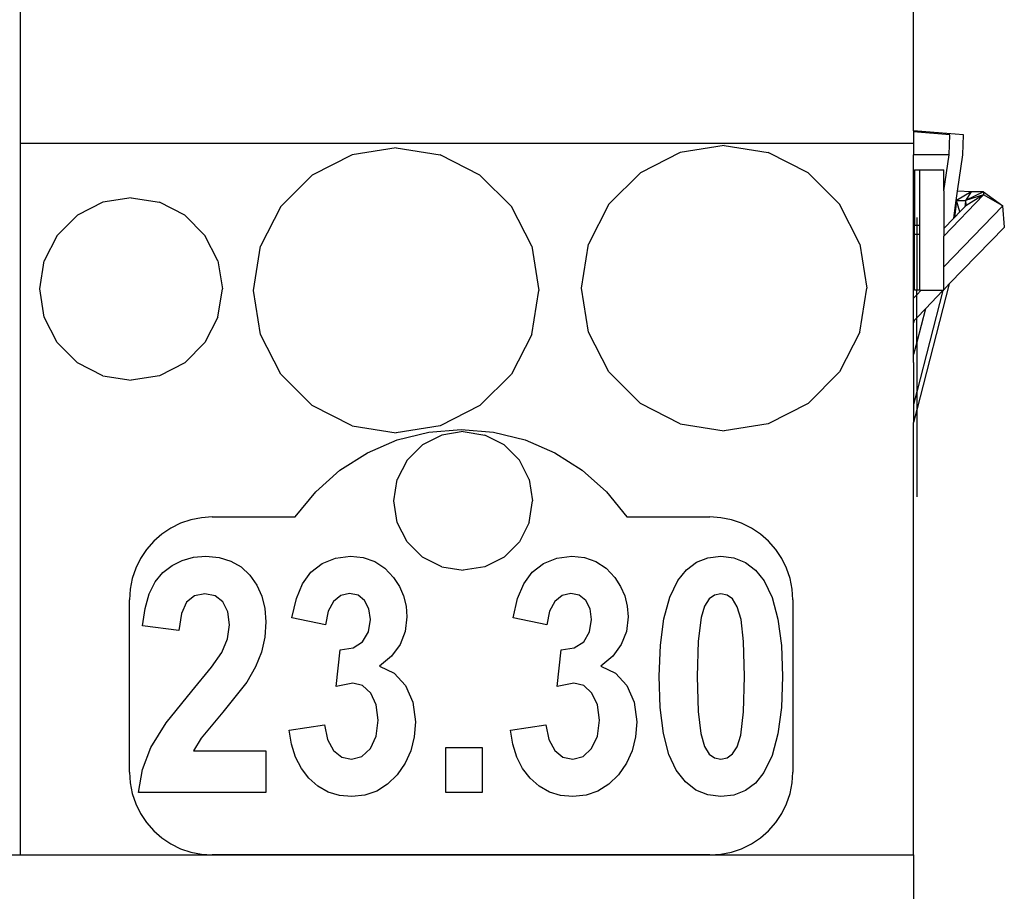
# Model space of a CAD drawing. Units: inches. Extents: x 543 to 6714, y -732 to 1486.
# Drawn here: x 6370 to 6617, y -357 to -138 of the extents above; entities that cross this region are included whole.
import ezdxf

# ---------------------------------------------------------------- set-up
doc = ezdxf.new("R2010")
doc.units = ezdxf.units.IN
doc.header["$MEASUREMENT"] = 0
doc.layers.add('Edges', color=7, linetype='Continuous')

# ---------------------------------------------------------------- blocks, each defined once
blk = doc.blocks.new('Blue Bird School Bus bk')
at = {"layer": 'Edges'}
for p, q in [((132.38, 90.95), (132.38, 48.79)), ((356.9, 51.97), (356.9, 85.8)), ((369.5, 50.99), (356.9, 51.97)), ((356.9, 51.97), (356.9, 51.67)), ((366, 50.96), (356.9, 51.67)), ((356.9, 51.67), (356.9, 48.79)), ((365.84, 45.89), (366, 50.96)), ((369.34, 45.92), (369.5, 50.99)), ((132.38, 48.79), (132.38, -130.15)), ((356.9, 48.79), (132.38, 48.79)), ((226.86, 47.7), (215.79, 45.94)), ((226.86, 47.7), (237.94, 45.94)), ((309.32, 48.25), (298.25, 46.5)), ((309.32, 48.25), (320.4, 46.5)), ((356.9, 48.79), (356.9, 45.93)), ((215.79, 45.94), (205.79, 40.85)), ((247.93, 40.85), (237.94, 45.94)), ((298.25, 46.5), (288.25, 41.41)), ((330.39, 41.41), (320.4, 46.5)), ((365.84, 45.89), (356.9, 45.93)), ((356.9, 19.54), (356.9, 45.93)), ((364.52, 36.87), (365.84, 45.89)), ((368, 36.76), (369.34, 45.92)), ((357.19, 42.13), (358.5, 42.13)), ((357.19, 42.13), (357.19, 28.12)), ((358.5, 28.12), (358.5, 42.13)), ((358.5, 42.13), (364.52, 42.13)), ((364.52, 36.87), (364.52, 42.13)), ((205.79, 40.85), (197.86, 32.92)), ((255.86, 32.92), (247.93, 40.85)), ((288.25, 41.41), (280.32, 33.48)), ((338.32, 33.48), (330.39, 41.41)), ((160.27, 35.14), (153.18, 34.02)), ((160.27, 35.14), (167.36, 34.02)), ((364.52, 36.87), (364.52, 27.43)), ((364.52, 25.49), (374.51, 35.83)), ((367.66, 34.46), (368, 36.76)), ((371.43, 36.59), (367.67, 34.46)), ((371.43, 36.59), (368, 36.76)), ((371.43, 36.59), (369.98, 34.46)), ((374.52, 36.59), (369.98, 34.46)), ((374.51, 35.83), (369.98, 34.46)), ((374.51, 35.83), (370.03, 33.14)), ((374.52, 36.59), (371.43, 36.59)), ((374.52, 36.59), (374.51, 35.83)), ((379.35, 33.14), (374.51, 35.83)), ((374.52, 36.59), (379.35, 33.14)), ((153.18, 34.02), (146.78, 30.76)), ((173.75, 30.76), (167.36, 34.02)), ((197.86, 32.92), (192.77, 22.93)), ((260.96, 22.93), (255.86, 32.92)), ((280.32, 33.48), (275.23, 23.48)), ((343.42, 23.48), (338.32, 33.48)), ((364.52, 17.78), (379.35, 33.14)), ((367.01, 30.01), (367.66, 34.46)), ((367.67, 34.46), (367.17, 30.17)), ((367.67, 34.46), (367.66, 34.46)), ((367.67, 34.46), (369.98, 34.46)), ((368.51, 31.56), (367.67, 34.46)), ((368.51, 31.56), (369.78, 32.87)), ((369.85, 33.43), (369.78, 32.87)), ((369.78, 32.87), (370.03, 33.14)), ((369.98, 34.46), (369.85, 33.43)), ((370.02, 33.43), (369.85, 33.43)), ((369.98, 34.46), (370.02, 33.43)), ((370.02, 33.43), (370.03, 33.14)), ((379.73, 27.76), (379.35, 33.14)), ((146.78, 30.76), (141.71, 25.68)), ((178.83, 25.68), (173.75, 30.76)), ((357.71, 30.14), (357.71, 28.12)), ((364.52, 27.43), (367.01, 30.01)), ((367.01, 30.01), (367.17, 30.17)), ((367.17, 30.17), (368.51, 31.56)), ((357.19, 25.87), (357.19, 28.12)), ((357.71, 28.12), (357.19, 28.12)), ((358.5, 28.12), (357.71, 28.12)), ((357.71, 28.12), (357.71, 25.87)), ((358.5, 25.87), (358.5, 28.12)), ((364.52, 27.43), (364.52, 25.49)), ((365.9, 13.45), (379.73, 27.76)), ((141.71, 25.68), (138.45, 19.29)), ((182.09, 19.29), (178.83, 25.68)), ((357.19, 19.84), (357.19, 25.87)), ((357.71, 25.87), (357.19, 25.87)), ((358.5, 25.87), (357.71, 25.87)), ((357.71, 25.87), (357.71, 11.86)), ((358.5, 11.86), (358.5, 25.87)), ((364.52, 17.78), (364.52, 25.49)), ((191.02, 11.85), (192.77, 22.93)), ((260.96, 22.93), (262.71, 11.85)), ((273.48, 12.41), (275.23, 23.48)), ((343.42, 23.48), (345.17, 12.41)), ((356.9, 19.54), (357.19, 19.84)), ((357.19, 17.9), (357.19, 19.84)), ((137.33, 12.2), (138.45, 19.29)), ((182.09, 19.29), (183.21, 12.2)), ((356.9, 17.6), (356.9, 19.54)), ((356.9, 17.6), (357.19, 17.9)), ((356.9, 9.89), (356.9, 17.6)), ((357.19, 11.86), (357.19, 17.9)), ((364.52, 12.01), (364.52, 17.78)), ((275.23, 1.33), (273.48, 12.41)), ((343.42, 1.33), (345.17, 12.41)), ((365.9, 13.45), (357.71, -18.2)), ((364.52, 12.01), (365.9, 13.45)), ((138.45, 5.11), (137.33, 12.2)), ((182.09, 5.11), (183.21, 12.2)), ((192.77, 0.77), (191.02, 11.85)), ((260.96, 0.77), (262.71, 11.85)), ((356.9, 9.89), (357.71, 10.73)), ((357.71, 11.86), (357.19, 11.86)), ((357.71, 10.73), (358.8, 11.86)), ((358.5, 11.86), (357.71, 11.86)), ((357.71, 10.73), (357.71, 11.86)), ((364.31, 11.8), (357.71, -13.7)), ((357.71, 4.97), (357.71, 10.73)), ((358.5, 11.86), (358.8, 11.86)), ((358.8, 11.86), (364.37, 11.86)), ((359.88, 7.21), (364.31, 11.8)), ((364.31, 11.8), (364.37, 11.86)), ((364.37, 11.86), (364.52, 11.86)), ((364.52, 11.86), (364.52, 12.01)), ((356.9, 4.12), (356.9, 9.89)), ((141.71, -1.29), (138.45, 5.11)), ((182.09, 5.11), (178.83, -1.29)), ((357.05, 4.28), (357.71, 4.97)), ((359.88, 7.21), (357.71, -1.17)), ((357.71, 4.97), (359.88, 7.21)), ((357.71, -1.17), (357.71, 4.97)), ((357.05, 4.28), (356.9, 3.71)), ((356.9, 4.12), (357.05, 4.28)), ((356.9, 3.71), (356.9, 4.12)), ((356.9, -4.32), (356.9, 3.71)), ((197.86, -9.22), (192.77, 0.77)), ((260.96, 0.77), (255.86, -9.22)), ((280.32, -8.66), (275.23, 1.33)), ((343.42, 1.33), (338.32, -8.66)), ((146.78, -6.36), (141.71, -1.29)), ((178.83, -1.29), (173.75, -6.36)), ((357.71, -1.17), (356.9, -4.32)), ((357.71, -1.17), (357.71, -13.7)), ((356.9, -6.25), (356.9, -4.32)), ((153.18, -9.62), (146.78, -6.36)), ((173.75, -6.36), (167.36, -9.62)), ((356.91, -6.32), (356.9, -6.25)), ((356.9, -6.32), (356.9, -6.25)), ((356.9, -6.32), (356.9, -16.85)), ((153.18, -9.62), (160.27, -10.74)), ((167.36, -9.62), (160.27, -10.74)), ((205.79, -17.15), (197.86, -9.22)), ((255.86, -9.22), (247.93, -17.15)), ((288.25, -16.59), (280.32, -8.66)), ((338.32, -8.66), (330.39, -16.59)), ((357.71, -13.7), (356.9, -16.85)), ((357.71, -13.7), (357.71, -18.2)), ((215.79, -22.24), (205.79, -17.15)), ((247.93, -17.15), (237.94, -22.24)), ((298.25, -21.69), (288.25, -16.59)), ((330.39, -16.59), (320.4, -21.69)), ((356.9, -16.85), (356.9, -21.35)), ((357.71, -18.2), (356.9, -21.35)), ((357.71, -18.2), (357.71, -40.09)), ((215.79, -22.24), (226.86, -23.99)), ((237.94, -22.24), (226.86, -23.99)), ((298.25, -21.69), (309.32, -23.44)), ((320.4, -21.69), (309.32, -23.44)), ((356.9, -130.15), (356.9, -21.35)), ((227.14, -25.78), (235.07, -23.81)), ((238.36, -24.53), (233.5, -27.01)), ((235.07, -23.81), (243.2, -23.15)), ((243.75, -23.68), (238.36, -24.53)), ((243.2, -23.15), (251.34, -23.81)), ((243.75, -23.68), (249.13, -24.53)), ((253.99, -27.01), (249.13, -24.53)), ((251.34, -23.81), (259.27, -25.78)), ((219.64, -28.99), (227.14, -25.78)), ((233.5, -27.01), (229.64, -30.87)), ((257.85, -30.87), (253.99, -27.01)), ((259.27, -25.78), (266.77, -28.99)), ((212.75, -33.37), (219.64, -28.99)), ((266.77, -28.99), (273.66, -33.37)), ((229.64, -30.87), (227.16, -35.73)), ((260.33, -35.73), (257.85, -30.87)), ((206.65, -38.81), (212.75, -33.37)), ((273.66, -33.37), (279.76, -38.81)), ((226.31, -41.11), (227.16, -35.73)), ((260.33, -35.73), (261.18, -41.11)), ((201.52, -45.15), (206.65, -38.81)), ((279.76, -38.81), (284.89, -45.15)), ((227.16, -46.5), (226.31, -41.11)), ((260.33, -46.5), (261.18, -41.11)), ((172.7, -46.74), (170.25, -47.94)), ((175.28, -45.86), (172.7, -46.74)), ((177.95, -45.33), (175.28, -45.86)), ((180.67, -45.15), (177.95, -45.33)), ((180.67, -45.15), (201.52, -45.15)), ((229.64, -51.36), (227.16, -46.5)), ((260.33, -46.5), (257.85, -51.36)), ((284.89, -45.15), (305.74, -45.15)), ((308.46, -45.33), (305.74, -45.15)), ((311.13, -45.86), (308.46, -45.33)), ((313.71, -46.74), (311.13, -45.86)), ((316.16, -47.94), (313.71, -46.74)), ((167.98, -49.46), (165.93, -51.26)), ((170.25, -47.94), (167.98, -49.46)), ((318.43, -49.46), (316.16, -47.94)), ((320.47, -51.26), (318.43, -49.46)), ((165.93, -51.26), (164.14, -53.31)), ((233.5, -55.22), (229.64, -51.36)), ((257.85, -51.36), (253.99, -55.22)), ((322.27, -53.31), (320.47, -51.26)), ((164.14, -53.31), (162.62, -55.57)), ((323.79, -55.57), (322.27, -53.31)), ((162.62, -55.57), (161.42, -58.02)), ((170.55, -57.33), (173.1, -56.06)), ((173.1, -56.06), (175.92, -55.29)), ((175.92, -55.29), (179.01, -55.04)), ((179.01, -55.04), (182.35, -55.33)), ((182.35, -55.33), (185.32, -56.22)), ((185.32, -56.22), (187.9, -57.69)), ((205.47, -59.05), (208.29, -56.87)), ((208.29, -56.87), (211.66, -55.5)), ((211.66, -55.5), (215.41, -55.04)), ((215.41, -55.04), (218.61, -55.37)), ((218.61, -55.37), (221.48, -56.37)), ((221.48, -56.37), (224.01, -58.03)), ((238.36, -57.7), (233.5, -55.22)), ((253.99, -55.22), (249.13, -57.7)), ((261.08, -59.05), (263.9, -56.87)), ((263.9, -56.87), (267.27, -55.5)), ((267.27, -55.5), (271.02, -55.04)), ((271.02, -55.04), (274.22, -55.37)), ((274.22, -55.37), (277.09, -56.37)), ((277.09, -56.37), (279.62, -58.03)), ((299.81, -58.44), (302.32, -56.55)), ((302.32, -56.55), (305.21, -55.41)), ((305.21, -55.41), (308.49, -55.04)), ((308.49, -55.04), (311.77, -55.42)), ((311.77, -55.42), (314.67, -56.57)), ((314.67, -56.57), (317.19, -58.49)), ((324.99, -58.02), (323.79, -55.57)), ((161.42, -58.02), (160.54, -60.6)), ((166.33, -61.48), (168.26, -59.11)), ((168.26, -59.11), (170.55, -57.33)), ((187.9, -57.69), (190.11, -59.76)), ((203.34, -61.92), (205.47, -59.05)), ((224.01, -58.03), (226.22, -60.36)), ((238.36, -57.7), (243.75, -58.55)), ((249.13, -57.7), (243.75, -58.55)), ((258.95, -61.92), (261.08, -59.05)), ((279.62, -58.03), (281.82, -60.36)), ((297.68, -61.09), (299.81, -58.44)), ((317.19, -58.49), (319.33, -61.17)), ((325.87, -60.6), (324.99, -58.02)), ((160.54, -60.6), (160.01, -63.28)), ((164.84, -64.51), (166.33, -61.48)), ((190.11, -59.76), (191.88, -62.26)), ((226.22, -60.36), (227.68, -62.62)), ((281.82, -60.36), (283.29, -62.62)), ((295.63, -65.35), (297.68, -61.09)), ((319.33, -61.17), (321.37, -65.4)), ((326.4, -63.28), (325.87, -60.6)), ((160.01, -63.28), (159.83, -66)), ((191.88, -62.26), (193.14, -65.06)), ((201.79, -65.67), (203.34, -61.92)), ((227.68, -62.62), (228.73, -65.01)), ((257.4, -65.67), (258.95, -61.92)), ((283.29, -62.62), (284.34, -65.01)), ((326.58, -66), (326.4, -63.28)), ((159.83, -109.31), (159.83, -66)), ((163.78, -68.2), (164.84, -64.51)), ((174.22, -66.58), (172.89, -69.43)), ((176.21, -64.98), (174.22, -66.58)), ((178.78, -64.44), (176.21, -64.98)), ((181.36, -64.95), (178.78, -64.44)), ((183.32, -66.48), (181.36, -64.95)), ((184.55, -68.96), (183.32, -66.48)), ((193.14, -65.06), (193.89, -68.14)), ((200.69, -70.5), (201.79, -65.67)), ((211.14, -66.38), (209.81, -68.86)), ((212.97, -64.87), (211.14, -66.38)), ((215.15, -64.36), (212.97, -64.87)), ((217.29, -64.81), (215.15, -64.36)), ((218.96, -66.14), (217.29, -64.81)), ((220.03, -68.22), (218.96, -66.14)), ((228.73, -65.01), (229.36, -67.54)), ((256.3, -70.5), (257.4, -65.67)), ((266.75, -66.38), (265.42, -68.86)), ((268.58, -64.87), (266.75, -66.38)), ((270.76, -64.36), (268.58, -64.87)), ((272.9, -64.81), (270.76, -64.36)), ((274.56, -66.14), (272.9, -64.81)), ((275.64, -68.22), (274.56, -66.14)), ((284.34, -65.01), (284.97, -67.54)), ((294.16, -70.78), (295.63, -65.35)), ((305.53, -65.75), (304.37, -67.59)), ((306.92, -64.77), (305.53, -65.75)), ((308.49, -64.44), (306.92, -64.77)), ((310.06, -64.77), (308.49, -64.44)), ((311.44, -65.75), (310.06, -64.77)), ((312.61, -67.71), (311.44, -65.75)), ((321.37, -65.4), (322.82, -70.83)), ((326.58, -66), (326.58, -109.31)), ((163.15, -72.56), (163.78, -68.2)), ((184.97, -72.31), (184.55, -68.96)), ((193.89, -68.14), (194.15, -71.51)), ((209.81, -68.86), (209.12, -72.27)), ((220.39, -70.9), (220.03, -68.22)), ((229.36, -67.54), (229.57, -70.22)), ((265.42, -68.86), (264.73, -72.27)), ((276, -70.9), (275.64, -68.22)), ((284.97, -67.54), (285.18, -70.22)), ((304.37, -67.59), (303.51, -70.46)), ((313.57, -70.96), (312.61, -67.71)), ((172.89, -69.43), (172.27, -73.69)), ((194.15, -71.51), (193.86, -75.41)), ((209.12, -72.27), (200.69, -70.5)), ((219.9, -74.07), (220.39, -70.9)), ((229.57, -70.22), (229.14, -73.91)), ((264.73, -72.27), (256.3, -70.5)), ((275.51, -74.07), (276, -70.9)), ((285.18, -70.22), (284.75, -73.91)), ((293.29, -77.38), (294.16, -70.78)), ((303.51, -70.46), (302.8, -76.36)), ((314.2, -76.49), (313.57, -70.96)), ((322.82, -70.83), (323.7, -77.45)), ((172.27, -73.69), (163.15, -72.56)), ((184.49, -75.77), (184.97, -72.31)), ((218.43, -76.53), (219.9, -74.07)), ((229.14, -73.91), (227.85, -77.22)), ((274.04, -76.53), (275.51, -74.07)), ((284.75, -73.91), (283.46, -77.22)), ((183.08, -79.26), (184.49, -75.77)), ((193.86, -75.41), (192.99, -79.12)), ((216.04, -78.09), (218.43, -76.53)), ((271.65, -78.09), (274.04, -76.53)), ((302.8, -76.36), (302.56, -85.27)), ((314.42, -85.27), (314.2, -76.49)), ((192.99, -79.12), (191.5, -82.82)), ((211.76, -87.78), (212.77, -78.53)), ((212.77, -78.53), (216.04, -78.09)), ((227.85, -77.22), (225.71, -80.13)), ((267.37, -87.78), (268.38, -78.53)), ((268.38, -78.53), (271.65, -78.09)), ((283.46, -77.22), (281.31, -80.13)), ((292.99, -85.15), (293.29, -77.38)), ((323.7, -77.45), (323.99, -85.27)), ((180.48, -82.95), (183.08, -79.26)), ((225.71, -80.13), (222.7, -82.65)), ((281.31, -80.13), (278.31, -82.65)), ((175.49, -88.95), (180.48, -82.95)), ((191.5, -82.82), (189.33, -86.69)), ((222.7, -82.65), (226.39, -84.42)), ((278.31, -82.65), (282, -84.42)), ((226.39, -84.42), (229.26, -87.54)), ((282, -84.42), (284.87, -87.54)), ((293.26, -93.02), (292.99, -85.15)), ((302.56, -85.27), (302.78, -94.06)), ((314.18, -94.18), (314.42, -85.27)), ((323.99, -85.27), (323.69, -93.08)), ((169.08, -96.92), (175.49, -88.95)), ((189.33, -86.69), (183.34, -94.24)), ((215.96, -86.93), (211.76, -87.78)), ((218.43, -87.56), (215.96, -86.93)), ((220.49, -89.43), (218.43, -87.56)), ((229.26, -87.54), (231.1, -91.72)), ((271.57, -86.93), (267.37, -87.78)), ((274.04, -87.56), (271.57, -86.93)), ((276.09, -89.43), (274.04, -87.56)), ((284.87, -87.54), (286.71, -91.72)), ((221.88, -92.38), (220.49, -89.43)), ((277.49, -92.38), (276.09, -89.43)), ((222.34, -96.21), (221.88, -92.38)), ((231.1, -91.72), (231.72, -96.7)), ((277.95, -96.21), (277.49, -92.38)), ((286.71, -91.72), (287.33, -96.7)), ((294.06, -99.59), (293.26, -93.02)), ((323.69, -93.08), (322.82, -99.71)), ((183.34, -94.24), (177.85, -100.78)), ((221.86, -100.27), (222.34, -96.21)), ((277.47, -100.27), (277.95, -96.21)), ((302.78, -94.06), (303.41, -99.59)), ((313.47, -100.05), (314.18, -94.18)), ((165.2, -103.14), (169.08, -96.92)), ((200.01, -98.76), (208.86, -97.43)), ((200.57, -102.31), (200.01, -98.76)), ((208.86, -97.43), (209.64, -101.13)), ((231.72, -96.7), (231.43, -100.45)), ((255.62, -98.76), (264.47, -97.43)), ((256.18, -102.31), (255.62, -98.76)), ((264.47, -97.43), (265.25, -101.13)), ((287.33, -96.7), (287.04, -100.45)), ((177.85, -100.78), (175.98, -103.93)), ((209.64, -101.13), (211.14, -103.85)), ((220.4, -103.4), (221.86, -100.27)), ((231.43, -100.45), (230.57, -103.92)), ((265.25, -101.13), (266.75, -103.85)), ((276.01, -103.4), (277.47, -100.27)), ((287.04, -100.45), (286.18, -103.92)), ((295.39, -104.86), (294.06, -99.59)), ((303.41, -99.59), (304.37, -102.83)), ((312.61, -102.92), (313.47, -100.05)), ((322.82, -99.71), (321.35, -105.15)), ((163.12, -108.64), (165.2, -103.14)), ((175.98, -103.93), (194.15, -103.93)), ((194.15, -103.93), (194.15, -114.46)), ((201.59, -105.52), (200.57, -102.31)), ((211.14, -103.85), (213.19, -105.51)), ((218.24, -105.4), (220.4, -103.4)), ((230.57, -103.92), (229.14, -107.09)), ((239.37, -114.46), (239.37, -103.12)), ((239.37, -103.12), (248.52, -103.12)), ((248.52, -103.12), (248.52, -114.46)), ((257.2, -105.52), (256.18, -102.31)), ((266.75, -103.85), (268.8, -105.51)), ((273.85, -105.4), (276.01, -103.4)), ((286.18, -103.92), (284.75, -107.09)), ((304.37, -102.83), (305.54, -104.77)), ((311.45, -104.75), (312.61, -102.92)), ((203.05, -108.36), (201.59, -105.52)), ((213.19, -105.51), (215.64, -106.07)), ((215.64, -106.07), (218.24, -105.4)), ((258.66, -108.36), (257.2, -105.52)), ((268.8, -105.51), (271.24, -106.07)), ((271.24, -106.07), (273.85, -105.4)), ((297.26, -108.83), (295.39, -104.86)), ((305.54, -104.77), (306.92, -105.74)), ((306.92, -105.74), (308.49, -106.07)), ((308.49, -106.07), (310.06, -105.74)), ((310.06, -105.74), (311.45, -104.75)), ((321.35, -105.15), (319.3, -109.42)), ((162.08, -114.46), (163.12, -108.64)), ((204.96, -110.85), (203.05, -108.36)), ((229.14, -107.09), (227.13, -109.98)), ((260.56, -110.85), (258.66, -108.36)), ((284.75, -107.09), (282.74, -109.98)), ((299.56, -111.74), (297.26, -108.83)), ((159.83, -109.31), (160.01, -112.03)), ((207.23, -112.87), (204.96, -110.85)), ((227.13, -109.98), (224.69, -112.38)), ((262.84, -112.87), (260.56, -110.85)), ((282.74, -109.98), (280.3, -112.38)), ((319.3, -109.42), (317.17, -112.07)), ((326.4, -112.03), (326.58, -109.31)), ((160.01, -112.03), (160.54, -114.7)), ((209.77, -114.32), (207.23, -112.87)), ((224.69, -112.38), (221.98, -114.1)), ((265.38, -114.32), (262.84, -112.87)), ((280.3, -112.38), (277.58, -114.1)), ((302.2, -113.81), (299.56, -111.74)), ((305.18, -115.06), (302.2, -113.81)), ((317.17, -112.07), (314.66, -113.96)), ((325.87, -114.7), (326.4, -112.03)), ((160.54, -114.7), (161.42, -117.29)), ((194.15, -114.46), (162.08, -114.46)), ((212.6, -115.18), (209.77, -114.32)), ((215.7, -115.47), (212.6, -115.18)), ((218.98, -115.13), (215.7, -115.47)), ((221.98, -114.1), (218.98, -115.13)), ((248.52, -114.46), (239.37, -114.46)), ((268.21, -115.18), (265.38, -114.32)), ((271.31, -115.47), (268.21, -115.18)), ((274.59, -115.13), (271.31, -115.47)), ((277.58, -114.1), (274.59, -115.13)), ((308.49, -115.47), (305.18, -115.06)), ((311.77, -115.09), (308.49, -115.47)), ((314.66, -113.96), (311.77, -115.09)), ((324.99, -117.29), (325.87, -114.7)), ((161.42, -117.29), (162.62, -119.73)), ((323.79, -119.73), (324.99, -117.29)), ((162.62, -119.73), (164.14, -122)), ((322.27, -122), (323.79, -119.73)), ((164.14, -122), (165.93, -124.05)), ((320.47, -124.05), (322.27, -122)), ((165.93, -124.05), (167.98, -125.85)), ((167.98, -125.85), (170.25, -127.36)), ((316.16, -127.36), (318.43, -125.85)), ((318.43, -125.85), (320.47, -124.05)), ((170.25, -127.36), (172.7, -128.57)), ((172.7, -128.57), (175.28, -129.44)), ((311.13, -129.44), (313.71, -128.57)), ((313.71, -128.57), (316.16, -127.36)), ((-2.33, -130.15), (132.38, -130.15)), ((132.38, -130.15), (180.67, -130.15)), ((175.28, -129.44), (177.95, -129.97)), ((177.95, -129.97), (180.67, -130.15)), ((305.74, -130.15), (180.67, -130.15)), ((180.67, -130.15), (305.74, -130.15)), ((305.74, -130.15), (308.46, -129.97)), ((305.74, -130.15), (356.9, -130.15)), ((308.46, -129.97), (311.13, -129.44)), ((356.9, -130.15), (356.9, -153.73))]:
    blk.add_line(p, q, dxfattribs=at)

msp = doc.modelspace()

# ---------------------------------------------------------------- block references
msp.add_blockref('Blue Bird School Bus bk', (6237.46, -217.47))

doc.saveas('drawing.dxf')
